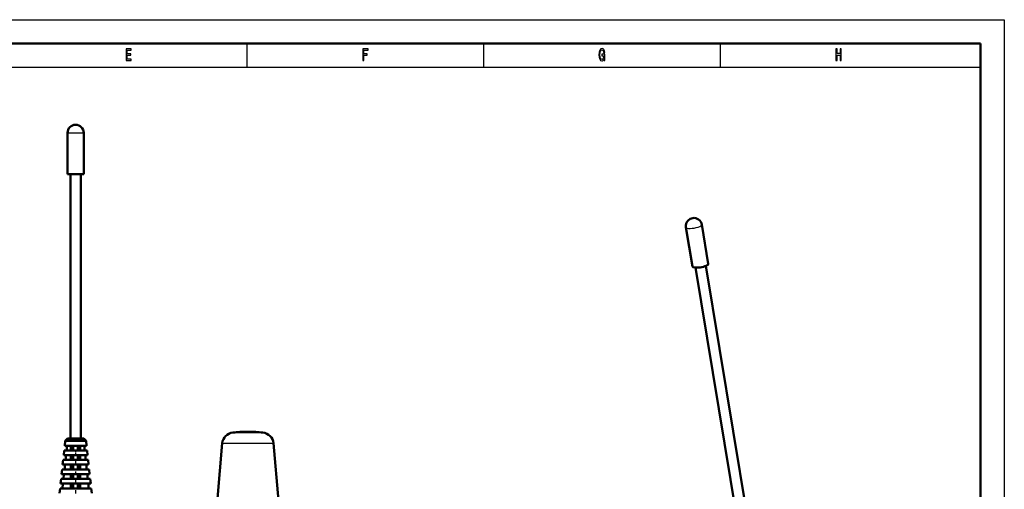
# Model space of a CAD drawing. Extents: x 0 to 420, y 0 to 297.
# Drawn here: x 212 to 420, y 198 to 297 of the extents above; entities that cross this region are included whole.
import ezdxf

# ---------------------------------------------------------------- set-up
doc = ezdxf.new("R2010")
doc.units = 0
doc.linetypes.add('DASHDOT', pattern=[18.5, 12, -3, 0.5, -3])

msp = doc.modelspace()

# ---------------------------------------------------------------- linework, layer by layer
at = {"color": 7, "lineweight": 25}
for p, q in [((0, 297), (420, 297)), ((420, 297), (420, 0)), ((260, 292), (260, 287)), ((310, 292), (310, 287)), ((360, 292), (360, 287)), ((10, 287), (415, 287)), ((222.13, 273.1), (222.71, 273.1)), ((222.71, 273.1), (225.11, 273.1)), ((225.11, 273.1), (225.53, 273.1)), ((257.04, 209.78), (257.09, 209.78)), ((257.09, 209.78), (260.78, 209.78)), ((260.78, 209.78), (263.39, 209.78)), ((254.81, 207.52), (261.18, 207.52)), ((261.18, 207.52), (265.61, 207.52))]:
    msp.add_line(p, q, dxfattribs=at)
at = {"color": 7, "lineweight": 50}
for p, q in [((5, 292), (415, 292)), ((415, 292), (415, 5)), ((222.13, 264.4), (222.13, 273.1)), ((225.53, 264.4), (225.53, 273.1)), ((222.13, 264.4), (222.71, 264.4)), ((225.53, 264.4), (222.71, 264.4)), ((222.73, 208.5), (222.73, 264.4)), ((224.93, 208.5), (224.93, 264.4)), ((354.13, 244.85), (352.75, 253.14)), ((357.48, 245.4), (356.11, 253.7)), ((363.54, 191.65), (354.77, 244.62)), ((365.71, 192.01), (356.94, 244.98)), ((221.63, 208), (221.52, 207)), ((222.13, 208.5), (221.63, 208)), ((226.03, 208), (221.63, 208)), ((225.53, 208.5), (222.13, 208.5)), ((225.53, 208.5), (226.03, 208)), ((226.03, 208), (226.14, 207)), ((221.41, 206), (221.31, 205)), ((226.25, 206), (221.41, 206)), ((226.14, 207), (221.52, 207)), ((221.91, 206), (222.02, 207)), ((222.85, 206), (222.85, 207)), ((223.33, 206), (223.33, 207)), ((224.33, 206), (224.33, 207)), ((224.81, 206), (224.81, 207)), ((225.64, 207), (225.75, 206)), ((226.25, 206), (226.36, 205)), ((254.81, 207.52), (253.79, 195.87)), ((265.61, 207.52), (266.67, 195.43)), ((221.2, 204), (221.09, 203)), ((226.46, 204), (221.2, 204)), ((226.36, 205), (221.31, 205)), ((221.7, 204), (221.81, 205)), ((222.85, 204), (222.85, 205)), ((223.33, 204), (223.33, 205)), ((224.33, 204), (224.33, 205)), ((224.81, 204), (224.81, 205)), ((225.86, 205), (225.96, 204)), ((226.46, 204), (226.57, 203)), ((220.98, 202), (220.87, 201)), ((226.68, 202), (220.98, 202)), ((226.57, 203), (221.09, 203)), ((221.48, 202), (221.59, 203)), ((222.85, 202), (222.85, 203)), ((223.33, 202), (223.33, 203)), ((224.33, 202), (224.33, 203)), ((224.81, 202), (224.81, 203)), ((226.07, 203), (226.18, 202)), ((226.68, 202), (226.79, 201)), ((220.76, 200), (220.66, 199)), ((226.9, 200), (220.76, 200)), ((226.79, 201), (220.87, 201)), ((221.26, 200), (221.37, 201)), ((222.85, 200), (222.85, 201)), ((223.33, 200), (223.33, 201)), ((224.33, 200), (224.33, 201)), ((224.81, 200), (224.81, 201)), ((226.29, 201), (226.4, 200)), ((226.9, 200), (227.01, 199)), ((220.55, 198), (220.44, 197)), ((227.11, 198), (220.55, 198)), ((227.01, 199), (220.66, 199)), ((221.05, 198), (221.16, 199)), ((222.85, 198), (222.85, 199)), ((223.33, 198), (223.33, 199)), ((224.33, 198), (224.33, 199)), ((224.81, 198), (224.81, 199)), ((226.51, 199), (226.61, 198)), ((227.11, 198), (227.22, 197))]:
    msp.add_line(p, q, dxfattribs=at)
at = {"color": 7, "linetype": 'DASHDOT', "lineweight": 25, "ltscale": 0.030015}
for p, q in [((223.83, 206.1), (223.83, 204.9)), ((223.83, 204.1), (223.83, 202.9)), ((223.83, 202.1), (223.83, 200.9)), ((223.83, 200.1), (223.83, 198.9)), ((223.83, 198.1), (223.83, 196.9))]:
    msp.add_line(p, q, dxfattribs=at)
at = {"color": 7, "lineweight": 25}
for points in [[(234.49, 288.35), (235.56, 288.35), (235.56, 288.65), (234.71, 288.65), (234.71, 289.5), (235.47, 289.5), (235.47, 289.8), (234.71, 289.8), (234.71, 290.55), (235.54, 290.55), (235.54, 290.85), (234.49, 290.85)], [(284.5, 288.35), (284.73, 288.35), (284.73, 289.5), (285.44, 289.5), (285.44, 289.8), (284.73, 289.8), (284.73, 290.55), (285.61, 290.55), (285.61, 290.85), (284.5, 290.85)], [(335.45, 288.69), (335.49, 288.35), (335.61, 288.35), (335.61, 289.7), (334.99, 289.7), (334.99, 289.39), (335.37, 289.39), (335.37, 289.37), (335.35, 289.04), (335.27, 288.8), (335.15, 288.64), (335, 288.59), (334.83, 288.66), (334.7, 288.85), (334.62, 289.17), (334.59, 289.61), (334.62, 290.05), (334.7, 290.37), (334.83, 290.56), (335.01, 290.63), (335.13, 290.59), (335.23, 290.49), (335.31, 290.32), (335.35, 290.1), (335.59, 290.1), (335.53, 290.44), (335.41, 290.7), (335.24, 290.86), (335.02, 290.92), (334.75, 290.83), (334.53, 290.57), (334.4, 290.15), (334.35, 289.6), (334.4, 289.05), (334.53, 288.63), (334.73, 288.37), (334.98, 288.28), (335.12, 288.31), (335.25, 288.38), (335.36, 288.51)], [(384.43, 288.35), (384.66, 288.35), (384.66, 289.52), (385.34, 289.52), (385.34, 288.35), (385.57, 288.35), (385.57, 290.85), (385.34, 290.85), (385.34, 289.83), (384.66, 289.83), (384.66, 290.85), (384.43, 290.85)]]:
    msp.add_lwpolyline(points, close=True, dxfattribs=at)
at = {"color": 7, "lineweight": 50}
for centre, radius, start, end in [((223.83, 273.1), 1.7, 90, 180), ((223.83, 273.1), 1.7, 360, 90), ((354.43, 253.42), 1.7, 98.427, 174.9871), ((354.43, 253.42), 1.7, 9.4032, 98.427), ((354.43, 253.42), 1.7, 174.9871, 189.4032), ((257.3, 207.3), 2.5, 96.075, 175), ((260.21, 179.95), 30, 90, 96.075), ((260.21, 179.95), 30, 83.925, 90), ((263.12, 207.3), 2.5, 5, 83.925)]:
    msp.add_arc(centre, radius, start, end, dxfattribs=at)
at = {"color": 7, "lineweight": 25}
msp.add_ellipse((354.43, 253.42), major_axis=(-1.68, -0.28), ratio=0.257307, start_param=0.000092, end_param=3.141685, dxfattribs=at)
at = {"color": 7, "lineweight": 50}
for major_axis, start_param, end_param in [((1.68, 0.28), 3.141685, 4.646381), ((-1.68, -0.28), 1.504788, 3.141685)]:
    msp.add_ellipse((355.8, 245.13), major_axis=major_axis, ratio=0.257307, start_param=start_param, end_param=end_param, dxfattribs=at)

doc.saveas('drawing.dxf')
